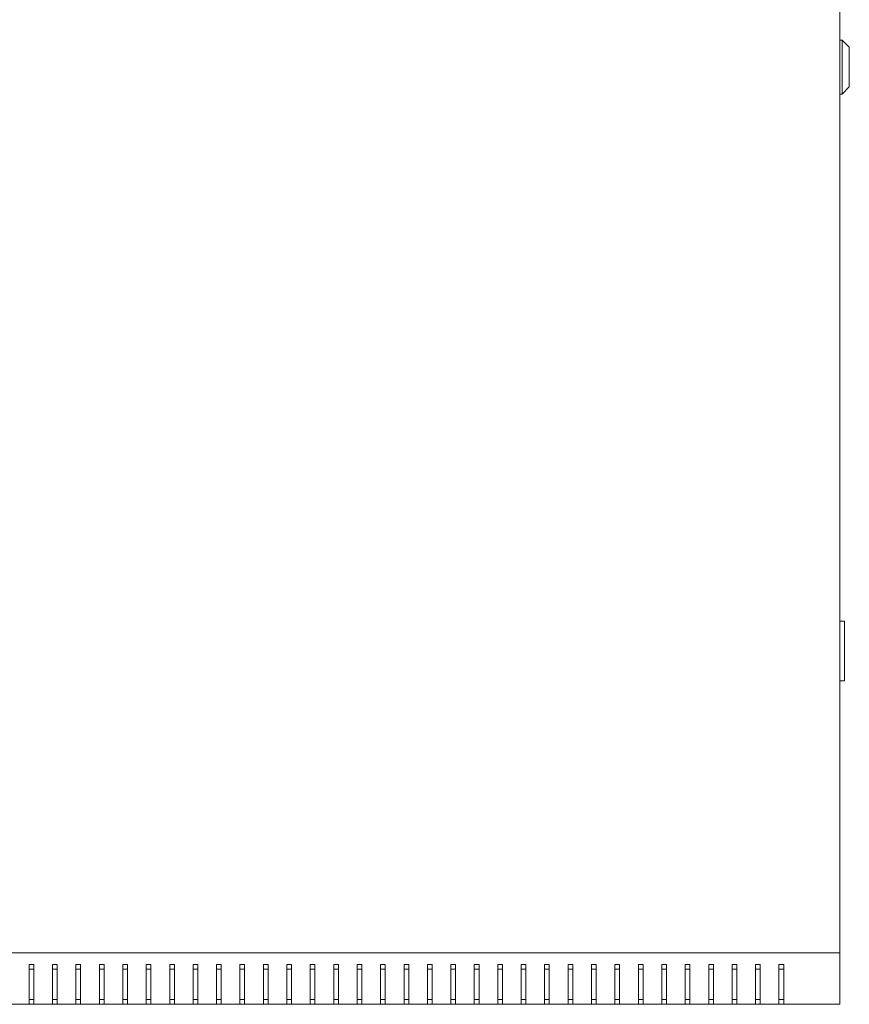
# Model space of a CAD drawing. Units: millimetres. Extents: x -402 to 2500, y -2143 to 943.
# Drawn here: x -54 to 300, y -2126 to -1705 of the extents above; entities that cross this region are included whole.
import ezdxf

# ---------------------------------------------------------------- set-up
doc = ezdxf.new("R2010")
doc.units = ezdxf.units.MM

# ---------------------------------------------------------------- blocks, each defined once
blk = doc.blocks.new('A$C5C8617DD')
at = {"color": 0, "linetype": 'Continuous', "lineweight": 0}
for p, q in [((-917.64, 1766.89), (-917.64, 2522.89)), ((-917.64, 2156.39), (-916.64, 2156.39)), ((-916.64, 2156.39), (-916.64, 2133.39)), ((-913.64, 2153.39), (-916.64, 2156.39)), ((-913.64, 2136.39), (-913.64, 2153.39)), ((-913.64, 2136.39), (-916.64, 2133.39)), ((-917.64, 2133.39), (-916.64, 2133.39)), ((-917.64, 1908.39), (-915.64, 1908.39)), ((-915.64, 1907.39), (-915.64, 1908.39)), ((-915.64, 1907.39), (-915.64, 1883.89)), ((-915.64, 1882.89), (-917.64, 1882.89)), ((-915.64, 1882.89), (-915.64, 1883.89)), ((-1517.64, 1766.89), (-917.64, 1766.89)), ((-917.64, 1766.89), (-917.64, 1744.89)), ((-1263.64, 1761.89), (-1263.64, 1744.89)), ((-1261.64, 1761.89), (-1263.64, 1761.89)), ((-1261.64, 1744.89), (-1261.64, 1761.89)), ((-1253.64, 1761.89), (-1253.64, 1744.89)), ((-1251.64, 1761.89), (-1253.64, 1761.89)), ((-1251.64, 1744.89), (-1251.64, 1761.89)), ((-1243.64, 1761.89), (-1243.64, 1744.89)), ((-1241.64, 1761.89), (-1243.64, 1761.89)), ((-1241.64, 1744.89), (-1241.64, 1761.89)), ((-1233.64, 1761.89), (-1233.64, 1744.89)), ((-1231.64, 1761.89), (-1233.64, 1761.89)), ((-1231.64, 1744.89), (-1231.64, 1761.89)), ((-1223.64, 1761.89), (-1223.64, 1744.89)), ((-1221.64, 1761.89), (-1223.64, 1761.89)), ((-1221.64, 1744.89), (-1221.64, 1761.89)), ((-1213.64, 1744.89), (-1213.64, 1761.89)), ((-1213.64, 1761.89), (-1211.64, 1761.89)), ((-1211.64, 1761.89), (-1211.64, 1744.89)), ((-1203.64, 1744.89), (-1203.64, 1761.89)), ((-1203.64, 1761.89), (-1201.64, 1761.89)), ((-1201.64, 1761.89), (-1201.64, 1744.89)), ((-1193.64, 1744.89), (-1193.64, 1761.89)), ((-1193.64, 1761.89), (-1191.64, 1761.89)), ((-1191.64, 1761.89), (-1191.64, 1744.89)), ((-1183.64, 1744.89), (-1183.64, 1761.89)), ((-1183.64, 1761.89), (-1181.64, 1761.89)), ((-1181.64, 1761.89), (-1181.64, 1744.89)), ((-1173.64, 1744.89), (-1173.64, 1761.89)), ((-1173.64, 1761.89), (-1171.64, 1761.89)), ((-1171.64, 1761.89), (-1171.64, 1744.89)), ((-1163.64, 1744.89), (-1163.64, 1761.89)), ((-1163.64, 1761.89), (-1161.64, 1761.89)), ((-1161.64, 1761.89), (-1161.64, 1744.89)), ((-1153.64, 1744.89), (-1153.64, 1761.89)), ((-1153.64, 1761.89), (-1151.64, 1761.89)), ((-1151.64, 1761.89), (-1151.64, 1744.89)), ((-1143.64, 1744.89), (-1143.64, 1761.89)), ((-1143.64, 1761.89), (-1141.64, 1761.89)), ((-1141.64, 1761.89), (-1141.64, 1744.89)), ((-1133.64, 1744.89), (-1133.64, 1761.89)), ((-1133.64, 1761.89), (-1131.64, 1761.89)), ((-1131.64, 1761.89), (-1131.64, 1744.89)), ((-1123.64, 1744.89), (-1123.64, 1761.89)), ((-1123.64, 1761.89), (-1121.64, 1761.89)), ((-1121.64, 1761.89), (-1121.64, 1744.89)), ((-1113.64, 1744.89), (-1113.64, 1761.89)), ((-1113.64, 1761.89), (-1111.64, 1761.89)), ((-1111.64, 1761.89), (-1111.64, 1744.89)), ((-1103.64, 1744.89), (-1103.64, 1761.89)), ((-1103.64, 1761.89), (-1101.64, 1761.89)), ((-1101.64, 1761.89), (-1101.64, 1744.89)), ((-1093.64, 1744.89), (-1093.64, 1761.89)), ((-1093.64, 1761.89), (-1091.64, 1761.89)), ((-1091.64, 1761.89), (-1091.64, 1744.89)), ((-1083.64, 1744.89), (-1083.64, 1761.89)), ((-1083.64, 1761.89), (-1081.64, 1761.89)), ((-1081.64, 1761.89), (-1081.64, 1744.89)), ((-1073.64, 1744.89), (-1073.64, 1761.89)), ((-1073.64, 1761.89), (-1071.64, 1761.89)), ((-1071.64, 1761.89), (-1071.64, 1744.89)), ((-1063.64, 1744.89), (-1063.64, 1761.89)), ((-1063.64, 1761.89), (-1061.64, 1761.89)), ((-1061.64, 1761.89), (-1061.64, 1744.89)), ((-1053.64, 1744.89), (-1053.64, 1761.89)), ((-1053.64, 1761.89), (-1051.64, 1761.89)), ((-1051.64, 1761.89), (-1051.64, 1744.89)), ((-1043.64, 1744.89), (-1043.64, 1761.89)), ((-1043.64, 1761.89), (-1041.64, 1761.89)), ((-1041.64, 1761.89), (-1041.64, 1744.89)), ((-1033.64, 1744.89), (-1033.64, 1761.89)), ((-1033.64, 1761.89), (-1031.64, 1761.89)), ((-1031.64, 1761.89), (-1031.64, 1744.89)), ((-1023.64, 1744.89), (-1023.64, 1761.89)), ((-1023.64, 1761.89), (-1021.64, 1761.89)), ((-1021.64, 1761.89), (-1021.64, 1744.89)), ((-1013.64, 1744.89), (-1013.64, 1761.89)), ((-1013.64, 1761.89), (-1011.64, 1761.89)), ((-1011.64, 1761.89), (-1011.64, 1744.89)), ((-1003.64, 1744.89), (-1003.64, 1761.89)), ((-1003.64, 1761.89), (-1001.64, 1761.89)), ((-1001.64, 1761.89), (-1001.64, 1744.89)), ((-993.64, 1744.89), (-993.64, 1761.89)), ((-993.64, 1761.89), (-991.64, 1761.89)), ((-991.64, 1761.89), (-991.64, 1744.89)), ((-983.64, 1744.89), (-983.64, 1761.89)), ((-983.64, 1761.89), (-981.64, 1761.89)), ((-981.64, 1761.89), (-981.64, 1744.89)), ((-973.64, 1744.89), (-973.64, 1761.89)), ((-973.64, 1761.89), (-971.64, 1761.89)), ((-971.64, 1761.89), (-971.64, 1744.89)), ((-963.64, 1744.89), (-963.64, 1761.89)), ((-963.64, 1761.89), (-961.64, 1761.89)), ((-961.64, 1761.89), (-961.64, 1744.89)), ((-953.64, 1744.89), (-953.64, 1761.89)), ((-953.64, 1761.89), (-951.64, 1761.89)), ((-951.64, 1761.89), (-951.64, 1744.89)), ((-943.64, 1761.89), (-941.64, 1761.89)), ((-943.64, 1744.89), (-943.64, 1761.89)), ((-941.64, 1761.89), (-941.64, 1744.89)), ((-1261.64, 1759.89), (-1263.64, 1759.89)), ((-1251.64, 1759.89), (-1253.64, 1759.89)), ((-1241.64, 1759.89), (-1243.64, 1759.89)), ((-1231.64, 1759.89), (-1233.64, 1759.89)), ((-1221.64, 1759.89), (-1223.64, 1759.89)), ((-1211.64, 1759.89), (-1213.64, 1759.89)), ((-1201.64, 1759.89), (-1203.64, 1759.89)), ((-1191.64, 1759.89), (-1193.64, 1759.89)), ((-1181.64, 1759.89), (-1183.64, 1759.89)), ((-1171.64, 1759.89), (-1173.64, 1759.89)), ((-1161.64, 1759.89), (-1163.64, 1759.89)), ((-1151.64, 1759.89), (-1153.64, 1759.89)), ((-1141.64, 1759.89), (-1143.64, 1759.89)), ((-1131.64, 1759.89), (-1133.64, 1759.89)), ((-1121.64, 1759.89), (-1123.64, 1759.89)), ((-1111.64, 1759.89), (-1113.64, 1759.89)), ((-1101.64, 1759.89), (-1103.64, 1759.89)), ((-1091.64, 1759.89), (-1093.64, 1759.89)), ((-1081.64, 1759.89), (-1083.64, 1759.89)), ((-1071.64, 1759.89), (-1073.64, 1759.89)), ((-1061.64, 1759.89), (-1063.64, 1759.89)), ((-1051.64, 1759.89), (-1053.64, 1759.89)), ((-1041.64, 1759.89), (-1043.64, 1759.89)), ((-1031.64, 1759.89), (-1033.64, 1759.89)), ((-1021.64, 1759.89), (-1023.64, 1759.89)), ((-1011.64, 1759.89), (-1013.64, 1759.89)), ((-1001.64, 1759.89), (-1003.64, 1759.89)), ((-991.64, 1759.89), (-993.64, 1759.89)), ((-981.64, 1759.89), (-983.64, 1759.89)), ((-971.64, 1759.89), (-973.64, 1759.89)), ((-961.64, 1759.89), (-963.64, 1759.89)), ((-951.64, 1759.89), (-953.64, 1759.89)), ((-941.64, 1759.89), (-943.64, 1759.89)), ((-1263.64, 1744.89), (-1271.64, 1744.89)), ((-1263.64, 1746.89), (-1261.64, 1746.89)), ((-1263.64, 1744.89), (-1261.64, 1744.89)), ((-1253.64, 1744.89), (-1261.64, 1744.89)), ((-1253.64, 1746.89), (-1251.64, 1746.89)), ((-1253.64, 1744.89), (-1251.64, 1744.89)), ((-1243.64, 1744.89), (-1251.64, 1744.89)), ((-1243.64, 1746.89), (-1241.64, 1746.89)), ((-1243.64, 1744.89), (-1241.64, 1744.89)), ((-1233.64, 1744.89), (-1241.64, 1744.89)), ((-1233.64, 1746.89), (-1231.64, 1746.89)), ((-1233.64, 1744.89), (-1231.64, 1744.89)), ((-1223.64, 1744.89), (-1231.64, 1744.89)), ((-1223.64, 1746.89), (-1221.64, 1746.89)), ((-1223.64, 1744.89), (-1221.64, 1744.89)), ((-1213.64, 1744.89), (-1221.64, 1744.89)), ((-1211.64, 1746.89), (-1213.64, 1746.89)), ((-1211.64, 1744.89), (-1213.64, 1744.89)), ((-1203.64, 1744.89), (-1211.64, 1744.89)), ((-1201.64, 1746.89), (-1203.64, 1746.89)), ((-1201.64, 1744.89), (-1203.64, 1744.89)), ((-1193.64, 1744.89), (-1201.64, 1744.89)), ((-1191.64, 1746.89), (-1193.64, 1746.89)), ((-1191.64, 1744.89), (-1193.64, 1744.89)), ((-1183.64, 1744.89), (-1191.64, 1744.89)), ((-1181.64, 1746.89), (-1183.64, 1746.89)), ((-1181.64, 1744.89), (-1183.64, 1744.89)), ((-1173.64, 1744.89), (-1181.64, 1744.89)), ((-1171.64, 1746.89), (-1173.64, 1746.89)), ((-1171.64, 1744.89), (-1173.64, 1744.89)), ((-1163.64, 1744.89), (-1171.64, 1744.89)), ((-1161.64, 1746.89), (-1163.64, 1746.89)), ((-1161.64, 1744.89), (-1163.64, 1744.89)), ((-1153.64, 1744.89), (-1161.64, 1744.89)), ((-1151.64, 1746.89), (-1153.64, 1746.89)), ((-1151.64, 1744.89), (-1153.64, 1744.89)), ((-1143.64, 1744.89), (-1151.64, 1744.89)), ((-1141.64, 1746.89), (-1143.64, 1746.89)), ((-1141.64, 1744.89), (-1143.64, 1744.89)), ((-1133.64, 1744.89), (-1141.64, 1744.89)), ((-1131.64, 1746.89), (-1133.64, 1746.89)), ((-1131.64, 1744.89), (-1133.64, 1744.89)), ((-1123.64, 1744.89), (-1131.64, 1744.89)), ((-1121.64, 1746.89), (-1123.64, 1746.89)), ((-1121.64, 1744.89), (-1123.64, 1744.89)), ((-1113.64, 1744.89), (-1121.64, 1744.89)), ((-1111.64, 1746.89), (-1113.64, 1746.89)), ((-1111.64, 1744.89), (-1113.64, 1744.89)), ((-1103.64, 1744.89), (-1111.64, 1744.89)), ((-1101.64, 1746.89), (-1103.64, 1746.89)), ((-1101.64, 1744.89), (-1103.64, 1744.89)), ((-1093.64, 1744.89), (-1101.64, 1744.89)), ((-1091.64, 1746.89), (-1093.64, 1746.89)), ((-1091.64, 1744.89), (-1093.64, 1744.89)), ((-1083.64, 1744.89), (-1091.64, 1744.89)), ((-1081.64, 1746.89), (-1083.64, 1746.89)), ((-1081.64, 1744.89), (-1083.64, 1744.89)), ((-1073.64, 1744.89), (-1081.64, 1744.89)), ((-1071.64, 1746.89), (-1073.64, 1746.89)), ((-1071.64, 1744.89), (-1073.64, 1744.89)), ((-1063.64, 1744.89), (-1071.64, 1744.89)), ((-1061.64, 1746.89), (-1063.64, 1746.89)), ((-1061.64, 1744.89), (-1063.64, 1744.89)), ((-1053.64, 1744.89), (-1061.64, 1744.89)), ((-1051.64, 1746.89), (-1053.64, 1746.89)), ((-1051.64, 1744.89), (-1053.64, 1744.89)), ((-1043.64, 1744.89), (-1051.64, 1744.89)), ((-1041.64, 1746.89), (-1043.64, 1746.89)), ((-1041.64, 1744.89), (-1043.64, 1744.89)), ((-1033.64, 1744.89), (-1041.64, 1744.89)), ((-1031.64, 1746.89), (-1033.64, 1746.89)), ((-1031.64, 1744.89), (-1033.64, 1744.89)), ((-1023.64, 1744.89), (-1031.64, 1744.89)), ((-1021.64, 1746.89), (-1023.64, 1746.89)), ((-1021.64, 1744.89), (-1023.64, 1744.89)), ((-1013.64, 1744.89), (-1021.64, 1744.89)), ((-1011.64, 1746.89), (-1013.64, 1746.89)), ((-1011.64, 1744.89), (-1013.64, 1744.89)), ((-1003.64, 1744.89), (-1011.64, 1744.89)), ((-1001.64, 1746.89), (-1003.64, 1746.89)), ((-1001.64, 1744.89), (-1003.64, 1744.89)), ((-993.64, 1744.89), (-1001.64, 1744.89)), ((-991.64, 1746.89), (-993.64, 1746.89)), ((-991.64, 1744.89), (-993.64, 1744.89)), ((-983.64, 1744.89), (-991.64, 1744.89)), ((-981.64, 1746.89), (-983.64, 1746.89)), ((-981.64, 1744.89), (-983.64, 1744.89)), ((-973.64, 1744.89), (-981.64, 1744.89)), ((-971.64, 1746.89), (-973.64, 1746.89)), ((-971.64, 1744.89), (-973.64, 1744.89)), ((-963.64, 1744.89), (-971.64, 1744.89)), ((-961.64, 1746.89), (-963.64, 1746.89)), ((-961.64, 1744.89), (-963.64, 1744.89)), ((-953.64, 1744.89), (-961.64, 1744.89)), ((-951.64, 1746.89), (-953.64, 1746.89)), ((-951.64, 1744.89), (-953.64, 1744.89)), ((-943.64, 1744.89), (-951.64, 1744.89)), ((-941.64, 1746.89), (-943.64, 1746.89)), ((-941.64, 1744.89), (-943.64, 1744.89)), ((-917.64, 1744.89), (-941.64, 1744.89))]:
    blk.add_line(p, q, dxfattribs=at)

msp = doc.modelspace()

# ---------------------------------------------------------------- block references
msp.add_blockref('A$C5C8617DD', (1213.3, -3870.553))

doc.saveas('drawing.dxf')
